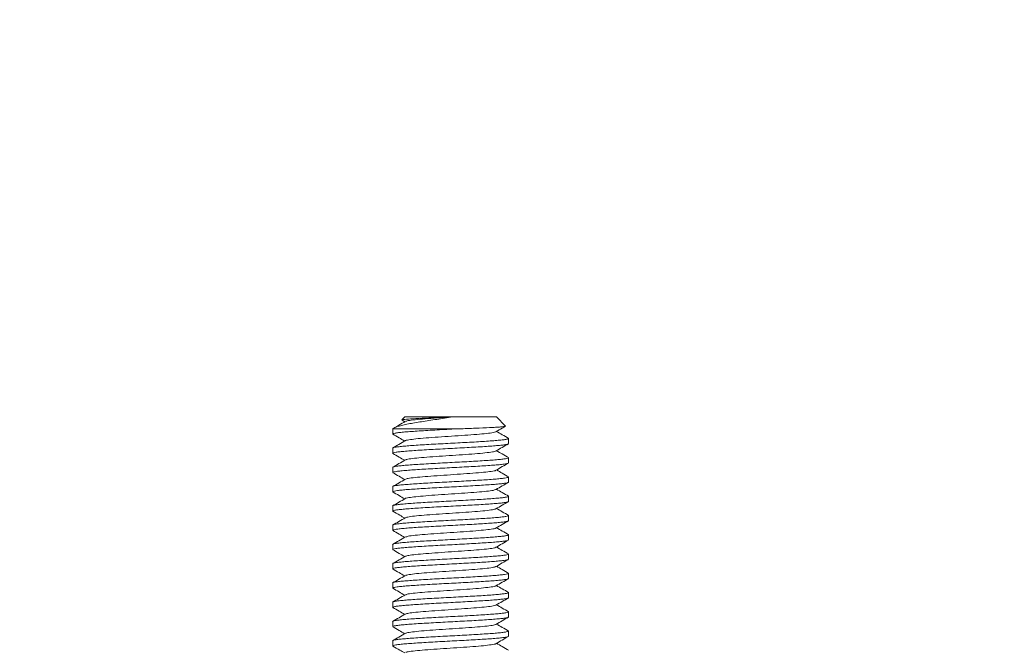
# Model space of a CAD drawing. Units: millimetres. Extents: x -854 to 1112, y -1095 to 1354.
# Drawn here: x 130 to 171, y -782 to -756 of the extents above; entities that cross this region are included whole.
import ezdxf

# ---------------------------------------------------------------- set-up
doc = ezdxf.new("R2010")
doc.units = ezdxf.units.MM

msp = doc.modelspace()

# ---------------------------------------------------------------- linework, layer by layer
at = {"color": 7, "linetype": 'Continuous', "lineweight": 0}
for p, q in [((145.73, -772.397), (145.719, -772.39)), ((145.845, -772.263), (145.722, -772.386)), ((145.729, -772.4), (145.839, -772.464)), ((147.7, -772.263), (145.845, -772.263)), ((147.7, -772.263), (147.758, -772.263)), ((147.758, -772.263), (147.817, -772.263)), ((149.645, -772.263), (147.817, -772.263)), ((150.02, -772.639), (149.645, -772.263)), ((145.36, -772.748), (145.345, -772.763)), ((145.345, -772.763), (145.345, -772.972)), ((147.902, -772.763), (145.345, -772.763)), ((145.361, -772.983), (145.347, -772.978)), ((150.131, -773.145), (150.139, -773.148)), ((150.145, -773.372), (150.145, -773.157)), ((145.345, -773.557), (145.345, -773.772)), ((150.145, -774.172), (150.145, -773.957)), ((145.345, -774.357), (145.345, -774.572)), ((150.145, -774.972), (150.145, -774.757)), ((145.345, -775.157), (145.345, -775.372)), ((150.145, -775.772), (150.145, -775.557)), ((145.345, -775.957), (145.345, -776.172)), ((145.359, -776.184), (145.351, -776.181)), ((150.126, -776.345), (150.143, -776.352)), ((150.145, -776.572), (150.145, -776.357)), ((145.345, -776.757), (145.345, -776.972)), ((145.364, -776.984), (145.346, -776.976)), ((150.129, -777.145), (150.139, -777.148)), ((150.145, -777.372), (150.145, -777.157)), ((145.345, -777.557), (145.345, -777.772)), ((150.145, -778.172), (150.145, -777.957)), ((145.345, -778.357), (145.345, -778.572)), ((150.145, -778.972), (150.145, -778.757)), ((145.345, -779.157), (145.345, -779.372)), ((150.145, -779.772), (150.145, -779.557)), ((145.345, -779.957), (145.345, -780.172)), ((145.358, -780.184), (145.352, -780.182)), ((150.128, -780.346), (150.144, -780.353)), ((150.145, -780.572), (150.145, -780.357)), ((145.345, -780.757), (145.345, -780.972)), ((145.361, -780.983), (145.347, -780.977)), ((150.131, -781.146), (150.14, -781.149)), ((150.145, -781.372), (150.145, -781.157)), ((145.345, -781.557), (145.345, -781.772))]:
    msp.add_line(p, q, dxfattribs=at)
msp.add_arc((147.745, -756.118), 50, 0, 180, dxfattribs=at)
for points, knots in [([(147.817, -772.263), (147.6, -772.297), (147.162, -772.364), (146.518, -772.461), (146.054, -772.539), (145.75, -772.604), (145.502, -772.668), (145.386, -772.716), (145.36, -772.748), (145.36, -772.748)], [0, 0, 0, 0, 0.187046, 0.377879, 0.573147, 0.677384, 0.784582, 0.997705, 1, 1, 1, 1]), ([(145.865, -772.449), (145.777, -772.5), (145.629, -772.586), (145.481, -772.672), (145.421, -772.707)], [0, 0, 0, 0, 0.591565, 1, 1, 1, 1]), ([(145.724, -772.388), (145.731, -772.384), (145.753, -772.372), (145.961, -772.349), (146.398, -772.322), (146.895, -772.298), (147.339, -772.279), (147.578, -772.269), (147.7, -772.263)], [0, 0, 0, 0, 0.098287, 0.323886, 0.545435, 0.763926, 0.879882, 1, 1, 1, 1]), ([(147.758, -772.263), (147.638, -772.272), (147.398, -772.288), (146.988, -772.316), (146.554, -772.349), (146.173, -772.387), (145.933, -772.42), (145.897, -772.441), (145.883, -772.449)], [0, 0, 0, 0, 0.130399, 0.26079, 0.462601, 0.664246, 0.866058, 1, 1, 1, 1]), ([(147.902, -772.763), (147.962, -772.762), (148.264, -772.751), (148.792, -772.732), (149.298, -772.712), (149.623, -772.694), (149.821, -772.68), (149.955, -772.666), (150.025, -772.654), (150.02, -772.645), (150.017, -772.642)], [0, 0, 0, 0, 0.051493, 0.259811, 0.468135, 0.579655, 0.694497, 0.804508, 0.917775, 1, 1, 1, 1]), ([(149.624, -772.88), (149.711, -772.83), (149.842, -772.754), (149.972, -772.678), (150.017, -772.652)], [0, 0, 0, 0, 0.6611365, 1, 1, 1, 1]), ([(145.344, -772.977), (145.431, -773.028), (145.596, -773.123), (145.76, -773.219), (145.839, -773.264)], [0, 0, 0, 0, 0.524953, 1, 1, 1, 1]), ([(145.351, -772.972), (145.352, -772.967), (145.353, -772.955), (145.431, -772.936), (145.573, -772.915), (145.779, -772.894), (146.043, -772.871), (146.353, -772.85), (146.706, -772.829), (147.086, -772.807), (147.49, -772.785), (147.763, -772.771), (147.902, -772.763)], [0, 0, 0, 0, 0.071085, 0.172141, 0.273899, 0.378603, 0.48036, 0.585058, 0.686817, 0.791527, 0.894244, 1, 1, 1, 1]), ([(149.615, -772.88), (149.588, -772.89), (149.529, -772.914), (149.251, -772.949), (148.843, -772.987), (148.338, -773.024), (147.782, -773.062), (147.222, -773.099), (146.71, -773.137), (146.28, -773.174), (145.997, -773.212), (145.858, -773.237), (145.865, -773.25), (145.865, -773.25)], [0, 0, 0, 0, 0.086973, 0.1882, 0.289338, 0.390564, 0.491722, 0.592944, 0.694083, 0.795315, 0.896471, 0.997687, 1, 1, 1, 1]), ([(150.151, -773.155), (150.063, -773.104), (149.897, -773.007), (149.73, -772.91), (149.651, -772.864)], [0, 0, 0, 0, 0.526142, 1, 1, 1, 1]), ([(150.137, -773.157), (150.138, -773.161), (150.141, -773.172), (150.07, -773.191), (149.932, -773.213), (149.73, -773.234), (149.471, -773.255), (149.165, -773.277), (148.815, -773.299), (148.438, -773.32), (148.038, -773.341), (147.634, -773.363), (147.228, -773.385), (146.841, -773.405), (146.477, -773.428), (146.151, -773.449), (145.869, -773.47), (145.642, -773.492), (145.471, -773.514), (145.375, -773.535), (145.334, -773.549), (145.346, -773.556), (145.346, -773.557)], [0, 0, 0, 0, 0.03052, 0.085063, 0.138063, 0.1926, 0.245601, 0.30014, 0.353139, 0.407678, 0.460678, 0.515215, 0.568217, 0.622758, 0.675754, 0.730291, 0.783292, 0.837838, 0.890838, 0.945376, 0.998372, 1, 1, 1, 1]), ([(145.863, -773.25), (145.775, -773.301), (145.6, -773.403), (145.425, -773.505), (145.337, -773.555)], [0, 0, 0, 0, 0.499773, 1, 1, 1, 1]), ([(145.364, -773.784), (145.356, -773.78), (145.332, -773.769), (145.369, -773.75), (145.469, -773.729), (145.635, -773.708), (145.862, -773.686), (146.141, -773.664), (146.468, -773.643), (146.828, -773.621), (147.218, -773.6), (147.619, -773.579), (148.028, -773.557), (148.424, -773.535), (148.805, -773.514), (149.153, -773.493), (149.463, -773.471), (149.722, -773.449), (149.927, -773.428), (150.066, -773.407), (150.139, -773.387), (150.137, -773.376), (150.136, -773.372)], [0, 0, 0, 0, 0.029161, 0.082066, 0.133478, 0.186391, 0.237801, 0.290702, 0.342118, 0.395024, 0.446436, 0.499341, 0.550752, 0.603656, 0.655069, 0.707977, 0.759388, 0.812288, 0.863707, 0.91661, 0.968026, 1, 1, 1, 1]), ([(149.625, -773.679), (149.712, -773.629), (149.885, -773.528), (150.058, -773.428), (150.144, -773.378)], [0, 0, 0, 0, 0.499738, 1, 1, 1, 1]), ([(145.346, -773.778), (145.433, -773.829), (145.597, -773.924), (145.761, -774.019), (145.839, -774.064)], [0, 0, 0, 0, 0.526746, 1, 1, 1, 1]), ([(149.605, -773.679), (149.597, -773.686), (149.573, -773.705), (149.357, -773.737), (148.993, -773.774), (148.513, -773.812), (147.97, -773.849), (147.406, -773.887), (146.872, -773.924), (146.411, -773.962), (146.075, -773.999), (145.894, -774.029), (145.885, -774.045), (145.882, -774.05)], [0, 0, 0, 0, 0.054757, 0.155932, 0.257196, 0.358387, 0.459643, 0.560817, 0.662076, 0.763269, 0.864521, 0.965696, 1, 1, 1, 1]), ([(150.15, -773.954), (150.063, -773.903), (149.896, -773.807), (149.73, -773.71), (149.651, -773.664)], [0, 0, 0, 0, 0.526576, 1, 1, 1, 1]), ([(145.864, -774.05), (145.777, -774.101), (145.602, -774.202), (145.426, -774.304), (145.338, -774.355)], [0, 0, 0, 0, 0.499735, 1, 1, 1, 1]), ([(150.137, -773.957), (150.139, -773.96), (150.146, -773.97), (150.088, -773.987), (149.965, -774.008), (149.773, -774.03), (149.527, -774.051), (149.227, -774.072), (148.888, -774.094), (148.513, -774.116), (148.119, -774.137), (147.711, -774.158), (147.308, -774.18), (146.914, -774.202), (146.547, -774.223), (146.211, -774.245), (145.921, -774.267), (145.681, -774.288), (145.5, -774.309), (145.388, -774.331), (145.339, -774.347), (145.349, -774.356), (145.35, -774.357)], [0, 0, 0, 0, 0.0207422, 0.0737436, 0.1282842, 0.1812861, 0.2358193, 0.2888251, 0.3433647, 0.3963656, 0.4509048, 0.5039063, 0.5584453, 0.6114477, 0.6659875, 0.7189843, 0.7735253, 0.8265278, 0.8810696, 0.9340657, 0.9886061, 1, 1, 1, 1]), ([(145.35, -774.572), (145.349, -774.57), (145.338, -774.562), (145.386, -774.547), (145.495, -774.525), (145.676, -774.503), (145.912, -774.482), (146.203, -774.46), (146.534, -774.438), (146.904, -774.417), (147.294, -774.396), (147.701, -774.374), (148.105, -774.352), (148.502, -774.331), (148.875, -774.31), (149.218, -774.288), (149.517, -774.267), (149.768, -774.246), (149.96, -774.224), (150.086, -774.202), (150.146, -774.185), (150.139, -774.175), (150.137, -774.172)], [0, 0, 0, 0, 0.010494, 0.063499, 0.118037, 0.17104, 0.225576, 0.278577, 0.333115, 0.386116, 0.440655, 0.493656, 0.548193, 0.601195, 0.655735, 0.708737, 0.763271, 0.816276, 0.870817, 0.923818, 0.978358, 1, 1, 1, 1]), ([(149.627, -774.478), (149.713, -774.428), (149.886, -774.328), (150.059, -774.227), (150.146, -774.177)], [0, 0, 0, 0, 0.499761, 1, 1, 1, 1]), ([(145.346, -774.578), (145.432, -774.628), (145.597, -774.724), (145.761, -774.819), (145.839, -774.864)], [0, 0, 0, 0, 0.526692, 1, 1, 1, 1]), ([(149.612, -774.478), (149.612, -774.481), (149.611, -774.497), (149.447, -774.524), (149.13, -774.562), (148.682, -774.599), (148.155, -774.637), (147.592, -774.674), (147.044, -774.712), (146.553, -774.749), (146.172, -774.787), (145.933, -774.82), (145.898, -774.841), (145.884, -774.849)], [0, 0, 0, 0, 0.023113, 0.124355, 0.225527, 0.326767, 0.427924, 0.529167, 0.630342, 0.73158, 0.832736, 0.933983, 1, 1, 1, 1]), ([(150.152, -774.755), (150.065, -774.704), (149.897, -774.607), (149.731, -774.51), (149.651, -774.464)], [0, 0, 0, 0, 0.524744, 1, 1, 1, 1]), ([(145.865, -774.849), (145.778, -774.9), (145.603, -775.002), (145.427, -775.103), (145.34, -775.154)], [0, 0, 0, 0, 0.499767, 1, 1, 1, 1]), ([(150.14, -774.757), (150.142, -774.758), (150.152, -774.766), (150.105, -774.783), (149.995, -774.804), (149.816, -774.825), (149.579, -774.847), (149.29, -774.869), (148.956, -774.89), (148.59, -774.911), (148.196, -774.933), (147.793, -774.955), (147.385, -774.976), (146.991, -774.997), (146.615, -775.019), (146.275, -775.04), (145.973, -775.062), (145.724, -775.084), (145.53, -775.105), (145.405, -775.126), (145.344, -775.144), (145.351, -775.154), (145.353, -775.157)], [0, 0, 0, 0, 0.0094241, 0.063966, 0.1169694, 0.1715049, 0.2245068, 0.2790449, 0.3320465, 0.3865856, 0.4395861, 0.4941223, 0.5471259, 0.6016666, 0.6546676, 0.7092069, 0.7622032, 0.8167446, 0.8697481, 0.9242833, 0.9772816, 1, 1, 1, 1]), ([(145.353, -775.372), (145.351, -775.369), (145.343, -775.359), (145.402, -775.342), (145.526, -775.32), (145.717, -775.299), (145.966, -775.277), (146.263, -775.256), (146.606, -775.235), (146.978, -775.213), (147.375, -775.191), (147.779, -775.17), (148.185, -775.149), (148.576, -775.127), (148.946, -775.105), (149.279, -775.084), (149.572, -775.063), (149.809, -775.041), (149.991, -775.019), (150.102, -774.998), (150.151, -774.982), (150.141, -774.973), (150.139, -774.972)], [0, 0, 0, 0, 0.020274, 0.074808, 0.127816, 0.182354, 0.235356, 0.289892, 0.342894, 0.397433, 0.450433, 0.50497, 0.557973, 0.612515, 0.665516, 0.720055, 0.773053, 0.827588, 0.880596, 0.935133, 0.988137, 1, 1, 1, 1]), ([(149.625, -775.279), (149.712, -775.229), (149.885, -775.129), (150.058, -775.028), (150.144, -774.978)], [0, 0, 0, 0, 0.499803, 1, 1, 1, 1]), ([(145.344, -775.377), (145.43, -775.427), (145.595, -775.523), (145.76, -775.619), (145.839, -775.664)], [0, 0, 0, 0, 0.524711, 1, 1, 1, 1]), ([(149.617, -775.279), (149.589, -775.29), (149.53, -775.314), (149.25, -775.349), (148.842, -775.387), (148.336, -775.424), (147.78, -775.462), (147.221, -775.499), (146.708, -775.537), (146.279, -775.575), (145.997, -775.612), (145.858, -775.637), (145.864, -775.65), (145.864, -775.65)], [0, 0, 0, 0, 0.088603, 0.18984, 0.290992, 0.392233, 0.493404, 0.59464, 0.695793, 0.797027, 0.898205, 0.999435, 1, 1, 1, 1]), ([(150.152, -775.555), (150.064, -775.504), (149.897, -775.407), (149.73, -775.311), (149.651, -775.264)], [0, 0, 0, 0, 0.525547, 1, 1, 1, 1]), ([(145.864, -775.65), (145.776, -775.701), (145.601, -775.802), (145.426, -775.904), (145.338, -775.955)], [0, 0, 0, 0, 0.499798, 1, 1, 1, 1]), ([(150.127, -775.546), (150.134, -775.549), (150.157, -775.56), (150.121, -775.578), (150.023, -775.6), (149.855, -775.622), (149.631, -775.642), (149.349, -775.664), (149.026, -775.686), (148.662, -775.707), (148.276, -775.728), (147.871, -775.75), (147.466, -775.772), (147.066, -775.793), (146.688, -775.814), (146.337, -775.837), (146.029, -775.858), (145.768, -775.879), (145.564, -775.901), (145.424, -775.923), (145.35, -775.941), (145.352, -775.952), (145.353, -775.957)], [0, 0, 0, 0, 0.02739, 0.078921, 0.131952, 0.183482, 0.236508, 0.288036, 0.341062, 0.392594, 0.445621, 0.497151, 0.550175, 0.601709, 0.654737, 0.706264, 0.759289, 0.810824, 0.863854, 0.915379, 0.968405, 1, 1, 1, 1]), ([(145.353, -776.172), (145.352, -776.167), (145.349, -776.156), (145.421, -776.138), (145.558, -776.117), (145.762, -776.095), (146.019, -776.073), (146.329, -776.052), (146.675, -776.03), (147.055, -776.008), (147.452, -775.987), (147.86, -775.966), (148.262, -775.944), (148.652, -775.922), (149.013, -775.902), (149.341, -775.88), (149.621, -775.858), (149.85, -775.837), (150.019, -775.816), (150.116, -775.793), (150.156, -775.779), (150.145, -775.772), (150.145, -775.772)], [0, 0, 0, 0, 0.0315914, 0.0845956, 0.1391354, 0.192136, 0.2466686, 0.2996729, 0.3542102, 0.4072123, 0.4617483, 0.5147481, 0.5692841, 0.6222857, 0.6768243, 0.7298227, 0.7843563, 0.8373581, 0.891903, 0.9449012, 0.9994362, 1, 1, 1, 1]), ([(149.625, -776.08), (149.711, -776.029), (149.884, -775.929), (150.057, -775.828), (150.144, -775.778)], [0, 0, 0, 0, 0.499744, 1, 1, 1, 1]), ([(145.345, -776.178), (145.442, -776.234), (145.607, -776.33), (145.772, -776.425), (145.839, -776.464)], [0, 0, 0, 0, 0.59068, 1, 1, 1, 1]), ([(149.605, -776.079), (149.596, -776.086), (149.572, -776.105), (149.356, -776.137), (148.992, -776.175), (148.512, -776.212), (147.968, -776.25), (147.404, -776.287), (146.871, -776.325), (146.41, -776.362), (146.074, -776.4), (145.893, -776.429), (145.884, -776.446), (145.882, -776.45)], [0, 0, 0, 0, 0.054225, 0.1554, 0.256661, 0.357852, 0.459106, 0.560279, 0.661538, 0.76273, 0.863986, 0.965154, 1, 1, 1, 1]), ([(150.15, -776.354), (150.063, -776.303), (149.896, -776.207), (149.73, -776.11), (149.651, -776.064)], [0, 0, 0, 0, 0.526742, 1, 1, 1, 1]), ([(145.864, -776.45), (145.776, -776.501), (145.601, -776.603), (145.426, -776.704), (145.338, -776.755)], [0, 0, 0, 0, 0.499751, 1, 1, 1, 1]), ([(150.139, -776.357), (150.137, -776.363), (150.133, -776.376), (150.045, -776.395), (149.894, -776.417), (149.678, -776.439), (149.41, -776.46), (149.091, -776.481), (148.737, -776.503), (148.352, -776.525), (147.953, -776.546), (147.544, -776.567), (147.145, -776.589), (146.759, -776.611), (146.404, -776.632), (146.085, -776.654), (145.816, -776.675), (145.599, -776.696), (145.447, -776.718), (145.357, -776.739), (145.353, -776.751), (145.35, -776.757)], [0, 0, 0, 0, 0.042909, 0.095906, 0.150448, 0.203439, 0.257976, 0.310976, 0.365514, 0.418512, 0.473048, 0.526045, 0.58058, 0.633578, 0.688116, 0.741116, 0.795647, 0.84865, 0.903188, 0.956183, 1, 1, 1, 1]), ([(145.351, -776.972), (145.352, -776.966), (145.356, -776.954), (145.442, -776.934), (145.594, -776.912), (145.807, -776.891), (146.077, -776.87), (146.392, -776.847), (146.749, -776.826), (147.131, -776.805), (147.533, -776.783), (147.938, -776.761), (148.341, -776.74), (148.724, -776.719), (149.082, -776.697), (149.399, -776.675), (149.672, -776.654), (149.887, -776.633), (150.042, -776.611), (150.132, -776.591), (150.138, -776.578), (150.14, -776.572)], [0, 0, 0, 0, 0.041373, 0.095909, 0.148907, 0.203442, 0.256441, 0.310978, 0.36398, 0.418517, 0.471516, 0.526051, 0.579053, 0.63359, 0.686586, 0.741121, 0.794126, 0.848663, 0.901664, 0.956201, 1, 1, 1, 1]), ([(149.627, -776.878), (149.713, -776.828), (149.886, -776.728), (150.06, -776.627), (150.146, -776.577)], [0, 0, 0, 0, 0.49975, 1, 1, 1, 1]), ([(145.346, -776.978), (145.433, -777.028), (145.597, -777.124), (145.761, -777.219), (145.839, -777.264)], [0, 0, 0, 0, 0.527063, 1, 1, 1, 1]), ([(149.612, -776.878), (149.612, -776.881), (149.61, -776.897), (149.447, -776.925), (149.129, -776.962), (148.68, -777), (148.153, -777.037), (147.591, -777.075), (147.042, -777.112), (146.552, -777.15), (146.171, -777.187), (145.933, -777.22), (145.897, -777.241), (145.884, -777.249)], [0, 0, 0, 0, 0.023142, 0.124372, 0.225531, 0.326753, 0.427895, 0.529123, 0.630282, 0.731509, 0.83265, 0.93387, 1, 1, 1, 1]), ([(150.151, -777.154), (150.063, -777.104), (149.896, -777.007), (149.73, -776.91), (149.651, -776.864)], [0, 0, 0, 0, 0.526199, 1, 1, 1, 1]), ([(150.137, -777.157), (150.138, -777.161), (150.14, -777.172), (150.068, -777.192), (149.929, -777.213), (149.726, -777.234), (149.465, -777.256), (149.158, -777.277), (148.808, -777.298), (148.431, -777.32), (148.03, -777.342), (147.625, -777.363), (147.22, -777.385), (146.834, -777.407), (146.47, -777.428), (146.145, -777.449), (145.863, -777.471), (145.638, -777.493), (145.469, -777.514), (145.374, -777.535), (145.334, -777.55), (145.345, -777.557), (145.345, -777.557)], [0, 0, 0, 0, 0.031592, 0.08613, 0.139131, 0.193671, 0.246669, 0.301201, 0.354204, 0.408743, 0.461742, 0.516278, 0.569279, 0.623816, 0.676817, 0.731356, 0.784353, 0.838886, 0.891889, 0.946428, 0.999428, 1, 1, 1, 1]), ([(145.865, -777.249), (145.778, -777.3), (145.602, -777.402), (145.427, -777.504), (145.339, -777.554)], [0, 0, 0, 0, 0.4997532, 1, 1, 1, 1]), ([(145.362, -777.783), (145.355, -777.78), (145.332, -777.769), (145.368, -777.751), (145.466, -777.729), (145.631, -777.708), (145.857, -777.687), (146.135, -777.665), (146.461, -777.643), (146.821, -777.622), (147.21, -777.6), (147.611, -777.579), (148.02, -777.558), (148.417, -777.536), (148.798, -777.514), (149.146, -777.493), (149.458, -777.472), (149.717, -777.45), (149.924, -777.428), (150.064, -777.407), (150.139, -777.388), (150.137, -777.376), (150.137, -777.372)], [0, 0, 0, 0, 0.0252938, 0.0783565, 0.1299178, 0.1829788, 0.234541, 0.2876004, 0.3391621, 0.3922228, 0.4437832, 0.4968394, 0.5484046, 0.6014656, 0.6530289, 0.7060847, 0.7576498, 0.8107097, 0.8622696, 0.9153316, 0.9668888, 1, 1, 1, 1]), ([(149.627, -777.678), (149.713, -777.628), (149.886, -777.528), (150.059, -777.428), (150.145, -777.377)], [0, 0, 0, 0, 0.499806, 1, 1, 1, 1]), ([(150.136, -777.957), (150.139, -777.96), (150.146, -777.97), (150.086, -777.987), (149.962, -778.009), (149.769, -778.03), (149.521, -778.051), (149.22, -778.073), (148.881, -778.095), (148.505, -778.116), (148.111, -778.137), (147.703, -778.159), (147.301, -778.181), (146.907, -778.202), (146.54, -778.224), (146.205, -778.246), (145.916, -778.266), (145.677, -778.288), (145.497, -778.31), (145.386, -778.331), (145.338, -778.347), (145.348, -778.355), (145.35, -778.357)], [0, 0, 0, 0, 0.0218, 0.074805, 0.129344, 0.182347, 0.236887, 0.289884, 0.344422, 0.397427, 0.451967, 0.504968, 0.559506, 0.612509, 0.667051, 0.720051, 0.774589, 0.827591, 0.882128, 0.935134, 0.989673, 1, 1, 1, 1]), ([(145.344, -777.777), (145.431, -777.827), (145.595, -777.923), (145.76, -778.019), (145.839, -778.064)], [0, 0, 0, 0, 0.525225, 1, 1, 1, 1]), ([(149.62, -777.678), (149.591, -777.69), (149.532, -777.713), (149.249, -777.75), (148.841, -777.787), (148.335, -777.825), (147.779, -777.862), (147.22, -777.9), (146.706, -777.937), (146.284, -777.975), (145.977, -778.012), (145.903, -778.037), (145.866, -778.049)], [0, 0, 0, 0, 0.091125, 0.192278, 0.293337, 0.394491, 0.495572, 0.596717, 0.697783, 0.798933, 0.900015, 1, 1, 1, 1]), ([(150.152, -777.955), (150.064, -777.904), (149.897, -777.808), (149.73, -777.711), (149.651, -777.664)], [0, 0, 0, 0, 0.525117, 1, 1, 1, 1]), ([(145.865, -778.049), (145.778, -778.1), (145.603, -778.202), (145.427, -778.303), (145.34, -778.354)], [0, 0, 0, 0, 0.499768, 1, 1, 1, 1]), ([(145.35, -778.572), (145.348, -778.57), (145.338, -778.562), (145.384, -778.546), (145.492, -778.526), (145.671, -778.504), (145.906, -778.482), (146.196, -778.461), (146.528, -778.44), (146.897, -778.417), (147.286, -778.396), (147.693, -778.375), (148.097, -778.353), (148.495, -778.331), (148.868, -778.31), (149.212, -778.289), (149.512, -778.267), (149.763, -778.245), (149.956, -778.225), (150.084, -778.203), (150.145, -778.185), (150.139, -778.175), (150.137, -778.172)], [0, 0, 0, 0, 0.0094339, 0.0624363, 0.1169741, 0.1699724, 0.2245085, 0.2775103, 0.3320506, 0.385053, 0.4395901, 0.4925927, 0.5471326, 0.6001329, 0.6546707, 0.7076717, 0.7622134, 0.8152111, 0.8697543, 0.9227505, 0.9772915, 1, 1, 1, 1]), ([(149.624, -778.48), (149.711, -778.429), (149.884, -778.329), (150.057, -778.228), (150.143, -778.178)], [0, 0, 0, 0, 0.499755, 1, 1, 1, 1]), ([(145.344, -778.577), (145.43, -778.627), (145.595, -778.723), (145.76, -778.819), (145.839, -778.864)], [0, 0, 0, 0, 0.524248, 1, 1, 1, 1]), ([(150.14, -778.757), (150.141, -778.759), (150.151, -778.767), (150.103, -778.783), (149.992, -778.804), (149.812, -778.826), (149.573, -778.848), (149.284, -778.869), (148.949, -778.89), (148.582, -778.912), (148.188, -778.934), (147.785, -778.954), (147.377, -778.976), (146.984, -778.998), (146.608, -779.019), (146.268, -779.041), (145.968, -779.063), (145.72, -779.084), (145.527, -779.105), (145.403, -779.127), (145.344, -779.144), (145.351, -779.154), (145.353, -779.157)], [0, 0, 0, 0, 0.010485, 0.065021, 0.118025, 0.172566, 0.225569, 0.280108, 0.333107, 0.387648, 0.44065, 0.49519, 0.548189, 0.602726, 0.655731, 0.710272, 0.763272, 0.817811, 0.870809, 0.925355, 0.97835, 1, 1, 1, 1]), ([(149.605, -778.48), (149.596, -778.486), (149.572, -778.505), (149.355, -778.537), (148.991, -778.575), (148.51, -778.612), (147.967, -778.65), (147.403, -778.687), (146.869, -778.725), (146.409, -778.762), (146.073, -778.8), (145.893, -778.829), (145.884, -778.846), (145.882, -778.85)], [0, 0, 0, 0, 0.0543008, 0.1554645, 0.2567119, 0.3578933, 0.4591359, 0.5602979, 0.6615456, 0.7627265, 0.8639766, 0.9651379, 1, 1, 1, 1]), ([(150.151, -778.755), (150.063, -778.704), (149.897, -778.607), (149.73, -778.51), (149.651, -778.464)], [0, 0, 0, 0, 0.52613, 1, 1, 1, 1]), ([(145.864, -778.85), (145.776, -778.901), (145.601, -779.003), (145.426, -779.104), (145.338, -779.155)], [0, 0, 0, 0, 0.499772, 1, 1, 1, 1]), ([(145.353, -779.372), (145.351, -779.369), (145.343, -779.359), (145.4, -779.343), (145.523, -779.321), (145.712, -779.299), (145.96, -779.278), (146.257, -779.257), (146.599, -779.235), (146.97, -779.213), (147.367, -779.192), (147.771, -779.17), (148.177, -779.149), (148.568, -779.128), (148.939, -779.106), (149.273, -779.084), (149.566, -779.063), (149.805, -779.042), (149.988, -779.02), (150.1, -778.998), (150.15, -778.983), (150.14, -778.974), (150.139, -778.972)], [0, 0, 0, 0, 0.019214, 0.073749, 0.126752, 0.181286, 0.234289, 0.288833, 0.341832, 0.396371, 0.449371, 0.503911, 0.556913, 0.611452, 0.664452, 0.718991, 0.77199, 0.826534, 0.879536, 0.934072, 0.987077, 1, 1, 1, 1]), ([(149.626, -779.279), (149.713, -779.229), (149.886, -779.128), (150.059, -779.028), (150.145, -778.977)], [0, 0, 0, 0, 0.499735, 1, 1, 1, 1]), ([(145.346, -779.378), (145.433, -779.428), (145.597, -779.524), (145.761, -779.619), (145.839, -779.664)], [0, 0, 0, 0, 0.526872, 1, 1, 1, 1]), ([(150.144, -779.557), (150.145, -779.557), (150.156, -779.564), (150.116, -779.579), (150.021, -779.6), (149.851, -779.621), (149.626, -779.643), (149.343, -779.665), (149.019, -779.686), (148.655, -779.707), (148.268, -779.729), (147.863, -779.751), (147.458, -779.772), (147.058, -779.794), (146.681, -779.815), (146.331, -779.837), (146.024, -779.858), (145.763, -779.88), (145.561, -779.901), (145.422, -779.922), (145.35, -779.941), (145.352, -779.953), (145.353, -779.957)], [0, 0, 0, 0, 0.0007307, 0.0537257, 0.1082652, 0.1612696, 0.2158088, 0.2688087, 0.3233416, 0.3763414, 0.4308795, 0.4838798, 0.538417, 0.5914175, 0.6459535, 0.6989533, 0.7534939, 0.8064907, 0.8610271, 0.9140269, 0.968566, 1, 1, 1, 1]), ([(149.612, -779.279), (149.611, -779.282), (149.609, -779.297), (149.446, -779.325), (149.128, -779.362), (148.679, -779.4), (148.152, -779.437), (147.589, -779.475), (147.041, -779.512), (146.551, -779.55), (146.17, -779.587), (145.932, -779.62), (145.896, -779.641), (145.882, -779.65)], [0, 0, 0, 0, 0.022206, 0.123417, 0.224567, 0.325775, 0.426908, 0.528124, 0.629271, 0.730485, 0.831614, 0.93283, 1, 1, 1, 1]), ([(150.15, -779.554), (150.062, -779.503), (149.896, -779.407), (149.73, -779.31), (149.651, -779.264)], [0, 0, 0, 0, 0.527166, 1, 1, 1, 1]), ([(145.864, -779.649), (145.777, -779.7), (145.601, -779.802), (145.426, -779.904), (145.338, -779.955)], [0, 0, 0, 0, 0.49975, 1, 1, 1, 1]), ([(145.354, -780.172), (145.352, -780.168), (145.349, -780.157), (145.419, -780.138), (145.555, -780.117), (145.757, -780.096), (146.014, -780.074), (146.322, -780.052), (146.668, -780.031), (147.048, -780.009), (147.444, -779.987), (147.852, -779.966), (148.254, -779.945), (148.645, -779.923), (149.006, -779.901), (149.335, -779.88), (149.616, -779.859), (149.846, -779.837), (150.016, -779.816), (150.115, -779.794), (150.156, -779.78), (150.144, -779.772), (150.144, -779.772)], [0, 0, 0, 0, 0.0305289, 0.08353, 0.138071, 0.1910686, 0.2456068, 0.2986071, 0.3531476, 0.4061469, 0.4606831, 0.513685, 0.5682242, 0.6212232, 0.6757597, 0.7287589, 0.7832989, 0.8363004, 0.8908348, 0.9438425, 0.9983804, 1, 1, 1, 1]), ([(149.627, -780.078), (149.714, -780.028), (149.887, -779.928), (150.06, -779.827), (150.146, -779.777)], [0, 0, 0, 0, 0.499781, 1, 1, 1, 1]), ([(145.345, -780.178), (145.431, -780.228), (145.596, -780.323), (145.761, -780.419), (145.839, -780.464)], [0, 0, 0, 0, 0.526227, 1, 1, 1, 1]), ([(150.139, -780.357), (150.137, -780.363), (150.132, -780.375), (150.043, -780.396), (149.89, -780.418), (149.673, -780.439), (149.404, -780.46), (149.084, -780.482), (148.73, -780.504), (148.344, -780.525), (147.945, -780.546), (147.536, -780.568), (147.137, -780.589), (146.751, -780.611), (146.398, -780.633), (146.079, -780.654), (145.811, -780.675), (145.595, -780.697), (145.444, -780.719), (145.357, -780.738), (145.353, -780.751), (145.351, -780.757)], [0, 0, 0, 0, 0.043968, 0.096967, 0.151501, 0.204502, 0.259042, 0.31204, 0.366571, 0.419573, 0.474113, 0.527111, 0.581648, 0.634647, 0.68918, 0.742178, 0.796719, 0.849719, 0.904252, 0.957252, 1, 1, 1, 1]), ([(149.621, -780.078), (149.592, -780.089), (149.532, -780.113), (149.248, -780.15), (148.839, -780.187), (148.333, -780.225), (147.777, -780.262), (147.218, -780.3), (146.704, -780.337), (146.283, -780.375), (145.977, -780.412), (145.903, -780.437), (145.866, -780.449)], [0, 0, 0, 0, 0.09201, 0.193132, 0.294169, 0.395293, 0.49635, 0.597471, 0.698513, 0.799633, 0.90069, 1, 1, 1, 1]), ([(150.151, -780.355), (150.064, -780.304), (149.897, -780.207), (149.73, -780.111), (149.651, -780.064)], [0, 0, 0, 0, 0.525173, 1, 1, 1, 1]), ([(145.865, -780.449), (145.778, -780.5), (145.603, -780.602), (145.427, -780.703), (145.339, -780.754)], [0, 0, 0, 0, 0.499751, 1, 1, 1, 1]), ([(145.351, -780.972), (145.352, -780.966), (145.355, -780.953), (145.44, -780.934), (145.59, -780.913), (145.802, -780.891), (146.072, -780.869), (146.386, -780.848), (146.742, -780.826), (147.123, -780.805), (147.525, -780.784), (147.93, -780.762), (148.334, -780.74), (148.717, -780.719), (149.075, -780.698), (149.393, -780.676), (149.667, -780.654), (149.884, -780.633), (150.04, -780.612), (150.131, -780.591), (150.138, -780.578), (150.141, -780.572)], [0, 0, 0, 0, 0.0403078, 0.0948494, 0.1478424, 0.20238, 0.2553811, 0.309917, 0.3629162, 0.41745, 0.4704507, 0.5249887, 0.5779872, 0.632521, 0.6855206, 0.7400585, 0.793058, 0.8475999, 0.900595, 0.9551298, 1, 1, 1, 1]), ([(149.625, -780.879), (149.711, -780.829), (149.884, -780.729), (150.057, -780.628), (150.144, -780.578)], [0, 0, 0, 0, 0.49978, 1, 1, 1, 1]), ([(145.344, -780.977), (145.43, -781.027), (145.595, -781.123), (145.76, -781.219), (145.839, -781.264)], [0, 0, 0, 0, 0.524472, 1, 1, 1, 1]), ([(150.137, -781.157), (150.138, -781.161), (150.139, -781.173), (150.066, -781.191), (149.925, -781.213), (149.721, -781.235), (149.46, -781.256), (149.151, -781.277), (148.801, -781.299), (148.423, -781.321), (148.022, -781.342), (147.617, -781.363), (147.213, -781.386), (146.827, -781.407), (146.463, -781.428), (146.139, -781.45), (145.859, -781.472), (145.634, -781.493), (145.468, -781.514), (145.364, -781.536), (145.351, -781.55), (145.345, -781.557)], [0, 0, 0, 0, 0.032655, 0.08719, 0.14019, 0.194723, 0.247728, 0.302263, 0.355262, 0.409799, 0.4628, 0.517339, 0.570338, 0.624873, 0.677875, 0.732415, 0.785416, 0.839954, 0.892949, 0.947486, 1, 1, 1, 1]), ([(149.605, -780.879), (149.597, -780.886), (149.572, -780.905), (149.355, -780.937), (148.99, -780.975), (148.509, -781.012), (147.965, -781.05), (147.401, -781.087), (146.868, -781.125), (146.408, -781.162), (146.073, -781.2), (145.893, -781.229), (145.884, -781.246), (145.882, -781.25)], [0, 0, 0, 0, 0.055359, 0.156505, 0.257732, 0.358891, 0.460118, 0.561263, 0.662493, 0.76365, 0.864879, 0.966027, 1, 1, 1, 1]), ([(150.152, -781.155), (150.064, -781.104), (149.897, -781.007), (149.73, -780.91), (149.651, -780.864)], [0, 0, 0, 0, 0.525062, 1, 1, 1, 1]), ([(145.864, -781.25), (145.777, -781.301), (145.602, -781.402), (145.426, -781.504), (145.339, -781.555)], [0, 0, 0, 0, 0.499792, 1, 1, 1, 1]), ([(145.363, -781.784), (145.356, -781.78), (145.332, -781.769), (145.367, -781.752), (145.463, -781.73), (145.627, -781.708), (145.852, -781.687), (146.129, -781.666), (146.454, -781.644), (146.813, -781.622), (147.202, -781.601), (147.603, -781.579), (148.012, -781.557), (148.409, -781.536), (148.791, -781.515), (149.14, -781.493), (149.452, -781.471), (149.713, -781.451), (149.92, -781.429), (150.062, -781.407), (150.138, -781.388), (150.137, -781.377), (150.137, -781.372)], [0, 0, 0, 0, 0.025841, 0.078815, 0.13029, 0.183259, 0.234742, 0.287717, 0.339196, 0.392168, 0.44365, 0.496625, 0.548105, 0.601078, 0.652555, 0.70553, 0.757009, 0.809985, 0.861464, 0.914437, 0.965919, 1, 1, 1, 1]), ([(149.625, -781.68), (149.711, -781.629), (149.885, -781.529), (150.058, -781.428), (150.144, -781.378)], [0, 0, 0, 0, 0.49974, 1, 1, 1, 1]), ([(145.346, -781.778), (145.443, -781.834), (145.607, -781.93), (145.772, -782.025), (145.839, -782.064)], [0, 0, 0, 0, 0.591371, 1, 1, 1, 1]), ([(149.611, -781.68), (149.611, -781.682), (149.609, -781.697), (149.445, -781.725), (149.127, -781.762), (148.678, -781.8), (148.151, -781.837), (147.588, -781.875), (147.039, -781.912), (146.549, -781.95), (146.169, -781.987), (145.93, -782.021), (145.895, -782.042), (145.881, -782.05)], [0, 0, 0, 0, 0.020836, 0.122035, 0.223173, 0.324371, 0.425486, 0.526687, 0.62782, 0.729017, 0.830132, 0.931342, 1, 1, 1, 1]), ([(150.151, -781.954), (150.063, -781.903), (149.896, -781.807), (149.73, -781.71), (149.651, -781.664)], [0, 0, 0, 0, 0.526762, 1, 1, 1, 1])]:
    msp.add_open_spline(points, degree=3, knots=knots, dxfattribs=at)

doc.saveas('drawing.dxf')
